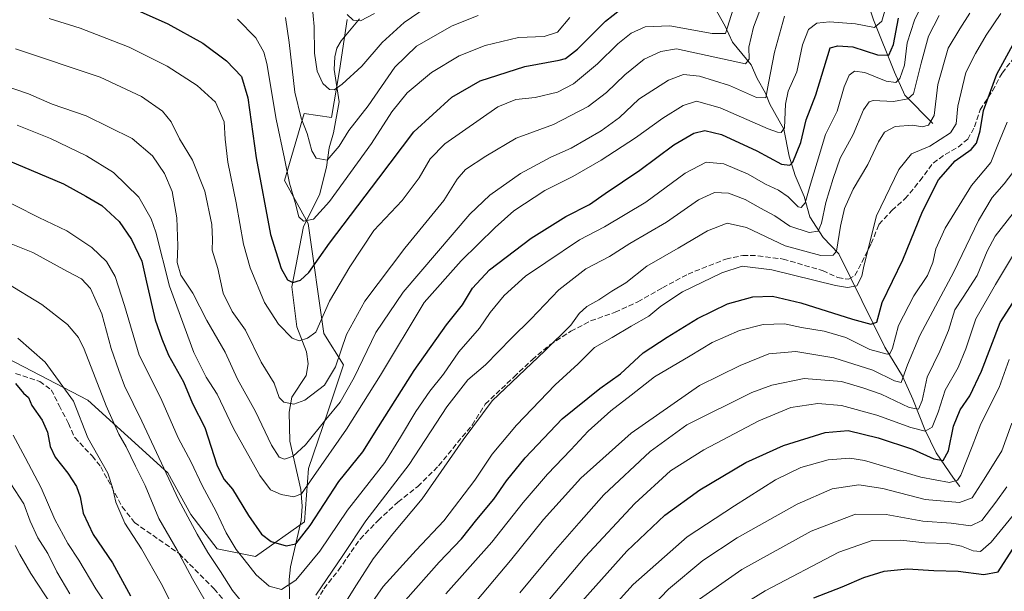
# Model space of a CAD drawing. Units: metres. Extents: x 672030 to 675496, y 4739833 to 4742233.
# Drawn here: x 674924 to 675228, y 4741541 to 4741717 of the extents above; entities that cross this region are included whole.
import ezdxf

# ---------------------------------------------------------------- set-up
doc = ezdxf.new("R2010")
doc.units = ezdxf.units.M
doc.header["$MEASUREMENT"] = 0
doc.linetypes.add('DGN Style 3', pattern=[2.307223, 1.648017, -0.659207])
for name, color, linetype, lineweight in [('Arbolado forestal CxS', 92, 'Continuous', 0), ('Corriente natural lineal', 142, 'Continuous', 13), ('Curva de nivel maestra', 30, 'Continuous', 30), ('Curva de nivel normal', 30, 'Continuous', 0), ('Senda', 7, 'DGN Style 3', 0)]:
    doc.layers.add(name, color=color, linetype=linetype, lineweight=lineweight)

msp = doc.modelspace()

# ---------------------------------------------------------------- linework, layer by layer
at = {"layer": 'Arbolado forestal CxS', "color": 92, "linetype": 'Continuous', "lineweight": 0}
for points in [[(674901.0817, 4741622.1487, 1498.2003), (674920.0457, 4741612.6613, 1497.9145), (674944.7703, 4741599.7043, 1493.0852), (674969.4947, 4741577.3235, 1485.1347), (674976.5585, 4741564.3667, 1484.3191), (674984.8001, 4741553.7647, 1483.235), (674996.5741, 4741551.4097, 1478.2021), (675011.7929, 4741562.1025, 1471.9283), (675012.9701, 4741578.5931, 1466.322), (675018.9363, 4741596.1289, 1462.4548), (675023.7903, 4741610.6967, 1460.0044), (675017.7237, 4741620.4085, 1454.5666), (675012.8701, 4741654.4003, 1444.9199), (675005.5893, 4741667.7539, 1446.3867), (675011.6565, 4741688.3917, 1439.744), (675020.1503, 4741687.1775, 1436.7199), (675022.5775, 4741701.7455, 1433.341), (675025.0047, 4741717.5271, 1430.5862)], [(674920.0457, 4741612.6613, 1497.9145), (674944.7703, 4741599.7043, 1493.0852), (674969.4947, 4741577.3235, 1485.1347), (674976.5585, 4741564.3667, 1484.3191), (674984.8001, 4741553.7647, 1483.235), (674996.5741, 4741551.4097, 1478.2021), (675011.7929, 4741562.1025, 1471.9283), (675012.9701, 4741578.5931, 1466.322), (675018.9363, 4741596.1289, 1462.4548), (675023.7903, 4741610.6967, 1460.0044), (675017.7237, 4741620.4085, 1454.5666), (675012.8701, 4741654.4003, 1444.9199), (675005.5893, 4741667.7539, 1446.3867), (675011.6565, 4741688.3917, 1439.744), (675020.1503, 4741687.1775, 1436.7199), (675022.5775, 4741701.7455, 1433.341), (675025.0047, 4741717.5271, 1430.5862)], [(675025.0047, 4741717.5271, 1430.5862), (675022.5775, 4741701.7455, 1433.341), (675020.1503, 4741687.1775, 1436.7199), (675011.6565, 4741688.3917, 1439.744), (675005.5893, 4741667.7539, 1446.3867), (675012.8701, 4741654.4003, 1444.9199), (675017.7237, 4741620.4085, 1454.5666), (675023.7903, 4741610.6967, 1460.0044), (675018.9363, 4741596.1289, 1462.4548), (675012.9701, 4741578.5931, 1466.322), (675011.7929, 4741562.1025, 1471.9283), (674996.5741, 4741551.4097, 1478.2021), (674984.8001, 4741553.7647, 1483.235), (674976.5585, 4741564.3667, 1484.3191), (674969.4947, 4741577.3235, 1485.1347), (674944.7703, 4741599.7043, 1493.0852), (674920.0457, 4741612.6613, 1497.9145)]]:
    msp.add_polyline3d(points, dxfattribs=at)
at = {"layer": 'Corriente natural lineal', "color": 142, "linetype": 'Continuous', "lineweight": 13}
for points in [[(675214.4201, 4741573.0901, 1529.7405), (675212.4401, 4741575.6201, 1527.4292), (675207.1601, 4741583.4501, 1522.9495), (675203.5801, 4741590.7001, 1518.6147), (675199.8801, 4741600.0201, 1513.2973), (675196.6701, 4741607.2101, 1508.4063), (675191.2701, 4741616.1801, 1503.1873), (675177, 4741645, 1489.247), (675172.2195, 4741650.1068, 1485.4846), (675168.0817, 4741656.5052, 1481.4622), (675166.3222, 4741662.7192, 1478.7977), (675163.5571, 4741669.2307, 1475.9323), (675161.6341, 4741675.2626, 1472.6491), (675160.0403, 4741683.5453, 1469.1952), (675155.7239, 4741691.2999, 1465.6105), (675154.3471, 4741694.7296, 1464.0194), (675151.7057, 4741699.2923, 1461.5794), (675149.8524, 4741703.4675, 1459.7901), (675144.159, 4741710.5373, 1455.8425), (675141.886, 4741715.4814, 1452.8951), (675133.9872, 4741729.5233, 1444.4646), (675124.0052, 4741742.4735, 1436.2068), (675117.4503, 4741752.2745, 1429.9522), (675111, 4741759, 1426.8026)], [(675206.1201, 4741685.3601, 1489.27), (675197.4601, 4741694.0701, 1482.1301), (675194.2801, 4741701.2101, 1477.3494), (675187.7301, 4741717.3801, 1468.233), (675184.6601, 4741726.9501, 1462.4072), (675181.1401, 4741733.1001, 1458.5011), (675177.0001, 4741742.4401, 1452.2337), (675170.5823, 4741755.4357, 1446.6791), (675168.3471, 4741759.1797, 1446.2221)], [(675007.2137, 4741535.1061, 1481.4873), (675007.006, 4741544.3038, 1477.7496), (675007.4249, 4741548.1427, 1476.2384), (675010.703, 4741562.4827, 1471.812), (675011.0049, 4741567.0001, 1470.2799), (675010.5873, 4741572.1377, 1468.324), (675007.2, 4741587.1156, 1462.7505), (675006.9712, 4741595.9916, 1460.4751), (675007.8086, 4741600.6676, 1459.3313), (675012.2358, 4741607.3515, 1457.2243), (675012.8825, 4741610.999, 1456.3703), (675012.4142, 4741614.7049, 1455.4627), (675009.3835, 4741622.4926, 1453.5017), (675007.8133, 4741634.8588, 1450.4221), (675011.4061, 4741653.4945, 1445.465), (675016.3633, 4741663.2637, 1442.484), (675018.5699, 4741671.8469, 1440.2877), (675019.4255, 4741677.8315, 1438.9018), (675020.6963, 4741682.477, 1437.6604), (675022.4398, 4741692.1001, 1435.4951), (675020.9848, 4741702.0403, 1433.6507), (675021.0925, 4741705.9407, 1433.0108), (675021.7285, 4741708.6773, 1432.4281), (675023.1253, 4741710.9332, 1431.7574), (675028.7344, 4741717.7741, 1429.5854)]]:
    msp.add_polyline3d(points, dxfattribs=at)
at = {"layer": 'Curva de nivel maestra', "color": 30, "linetype": 'Continuous', "lineweight": 30, "flags": 128}
for points, elevation in [([(674953.47, 4741723.2801), (674969.47, 4741716.2101), (674980.35, 4741710.2401), (674987.67, 4741704.7801), (674992.23, 4741699.8701), (674994.21, 4741693.2801), (674996.78, 4741674.6901), (675001.29, 4741651.0501), (675004.58, 4741640.5301), (675006.54, 4741636.9601), (675008.2, 4741636.1501), (675010.52, 4741636.8601), (675013.1, 4741639.2701), (675019.47, 4741648.3301), (675034.75, 4741668.4601), (675045.56, 4741682.7701), (675057.3, 4741693.5001), (675066.05, 4741698.5401), (675079.88, 4741703.0001), (675090.54, 4741704.8901), (675092.52, 4741705.4901), (675096.23, 4741708.3801), (675104.87, 4741717.0401), (675109.62, 4741720.7101)], 1450), ([(674915.85, 4741675.6701), (674927.19, 4741670.8901), (674937.26, 4741666.6701), (674944.17, 4741662.8601), (674949.12, 4741659.9501), (674954.47, 4741655.0301), (674958.25, 4741649.5001), (674961.46, 4741642.7101), (674962.87, 4741636.2701), (674965.59, 4741624.6301), (674967.68, 4741618.7101), (674969.73, 4741613.7201), (674974.34, 4741605.3901), (674977.14, 4741598.7501), (674980.98, 4741591.2501), (674984.77, 4741579.4101), (674986.87, 4741575.1801), (674989.47, 4741572.2601), (674994.47, 4741564.0401), (674998.47, 4741558.3501), (675001.47, 4741556.0801), (675006.13, 4741554.7201), (675009.06, 4741555.3201), (675013.51, 4741560.9401), (675022.39, 4741574.5701), (675029.8, 4741583.7501), (675034.67, 4741591.5501), (675045.65, 4741608.9401), (675055.68, 4741623.1101), (675060.61, 4741629.2001), (675063.76, 4741634.4001), (675069.02, 4741640.0701), (675081.85, 4741649.8701), (675092.62, 4741656.5401), (675099.86, 4741660.3301), (675104.75, 4741663.6901), (675115.46, 4741670.8801), (675125.95, 4741678.7301), (675132.22, 4741682.3301), (675135.58, 4741683.1601), (675140.72, 4741681.9701), (675151.61, 4741676.8601), (675159.25, 4741672.7501), (675161.84, 4741672.4901), (675162.79, 4741673.3801), (675165.27, 4741679.4901), (675166.89, 4741686.5101), (675169.9, 4741694.2101), (675174.37, 4741708.7101), (675176.69, 4741709.4001), (675181.33, 4741709.0901), (675188.94, 4741706.5801), (675192.52, 4741706.4701), (675193.88, 4741709.8201), (675195.48, 4741717.9201)], 1475), ([(675043.04, 4741537.9101), (675053.4, 4741549.6201), (675060.35, 4741556.8601), (675065.09, 4741562.8601), (675070.3, 4741569.1301), (675074.21, 4741574.8001), (675080.05, 4741581.9401), (675091.4, 4741594.0201), (675103.14, 4741603.4001), (675109.44, 4741607.8501), (675116.55, 4741614.3601), (675123.94, 4741619.2301), (675133.33, 4741625.0401), (675142.57, 4741629.5701), (675150.37, 4741631.7601), (675156.45, 4741631.9301), (675165.29, 4741629.8801), (675181.26, 4741624.8401), (675186.88, 4741623.2801), (675188.79, 4741623.8901), (675190.46, 4741629.9201), (675196.8, 4741643.2101), (675202.94, 4741658.1201), (675207.81, 4741667.9601), (675212.95, 4741673.8001), (675217.89, 4741677.3001), (675219.59, 4741679.2201), (675220.73, 4741683.0401), (675221.76, 4741689.3801), (675225.9, 4741700.6301), (675235.09, 4741717.4001)], 1500), ([(675095.8, 4741535.5301), (675111.46, 4741553.0501), (675123.17, 4741564.1701), (675134.01, 4741571.9801), (675148.28, 4741580.4801), (675159.91, 4741585.7701), (675172.82, 4741589.7301), (675179.91, 4741590.4001), (675189.13, 4741588.1501), (675199.77, 4741584.6401), (675206.44, 4741581.6001), (675209.28, 4741581.1101), (675210.95, 4741584.0501), (675212.5, 4741591.7201), (675214.52, 4741596.7201), (675217.55, 4741601.0501), (675221.12, 4741608.7201), (675226.91, 4741623.8001), (675235.72, 4741637.4201)], 1525), ([(674922.35, 4741604.9201), (674924.82, 4741601.9201), (674926.45, 4741600.5301), (674927.46, 4741598.1201), (674930.66, 4741593.6001), (674932.32, 4741589.9001), (674933.08, 4741585.4701), (674934.65, 4741582.1201), (674938.56, 4741577.1601), (674941.24, 4741573.0201), (674942.37, 4741569.8401), (674943.34, 4741564.7701), (674946.44, 4741558.2101), (674952.42, 4741549.3801), (674957.99, 4741539.1901)], 1500), ([(675169.28, 4741538.5701), (675178.08, 4741542.0301), (675184.79, 4741544.9201), (675191, 4741546.8301), (675198.28, 4741547.5801), (675206.42, 4741547.0101), (675213.87, 4741546.8901), (675221.89, 4741545.7801), (675226.24, 4741546.6601), (675232.54, 4741556.4301)], 1550)]:
    msp.add_lwpolyline(points, dxfattribs=dict(at, elevation=elevation))
at = {"layer": 'Curva de nivel normal', "color": 30, "linetype": 'Continuous', "lineweight": 0, "flags": 128}
for points, elevation in [([(674914.87, 4741663.7101), (674929.6, 4741656.2501), (674938.29, 4741652.0901), (674946, 4741646.9501), (674950.56, 4741642.6901), (674953.23, 4741638.0401), (674956.1, 4741629.0401), (674960.66, 4741613.7201), (674967.28, 4741600.3901), (674972.71, 4741588.0501), (674976.76, 4741580.5301), (674980.09, 4741573.3101), (674984.46, 4741565.3001), (674987.51, 4741558.7601), (674990.63, 4741553.5401), (674993.15, 4741550.4501), (674996.8, 4741545.7301), (675000.8, 4741542.2401), (675004.69, 4741541.2301), (675009.04, 4741544.0501), (675016.54, 4741553.0501), (675025.07, 4741565.7001), (675036.62, 4741580.4401), (675041.4, 4741588.3001), (675046.18, 4741596.2001), (675050.56, 4741602.5001), (675054.75, 4741607.8001), (675059.48, 4741614.7001), (675065.92, 4741622.0101), (675069.23, 4741626.8901), (675073.48, 4741632.1601), (675080.12, 4741638.1401), (675086.38, 4741642.3401), (675096.81, 4741649.3501), (675104.52, 4741653.3401), (675117.34, 4741661.0601), (675129.47, 4741670.0101), (675135.96, 4741673.4201), (675141.49, 4741672.8401), (675149.01, 4741669.7001), (675154.3, 4741666.5701), (675158.38, 4741664.7001), (675161.35, 4741662.6201), (675164.47, 4741659.5701), (675165.33, 4741659.3401), (675166.65, 4741660.7601), (675168.2, 4741666.5601), (675170.3, 4741673.3501), (675172.93, 4741681.9201), (675176.45, 4741689.1701), (675178.7, 4741696.6801), (675180.23, 4741700.3501), (675181.81, 4741701.5001), (675185.01, 4741701.1201), (675191.64, 4741698.4901), (675194.61, 4741698.0401), (675195.89, 4741699.2501), (675197.37, 4741703.3801), (675198.13, 4741710.2701), (675200.45, 4741717.2901), (675204.79, 4741726.2901)], 1480), ([(674922.34, 4741708.4701), (674948.52, 4741699.6901), (674961.36, 4741693.6801), (674967.82, 4741689.1501), (674970.56, 4741685.8301), (674973.1, 4741680.6101), (674977.14, 4741674.0301), (674980.93, 4741664.3801), (674983.08, 4741654.1501), (674983.34, 4741649.4701), (674983.25, 4741646.1601), (674984.96, 4741640.5301), (674986.65, 4741632.8901), (674989.37, 4741627.1801), (674993.54, 4741621.3601), (674998.35, 4741611.5001), (675002.41, 4741605.0001), (675003.96, 4741600.6201), (675005.33, 4741599.1501), (675008.47, 4741598.5201), (675011.84, 4741599.7101), (675017.99, 4741604.4001), (675021.3, 4741610.0501), (675024.72, 4741620.0301), (675030.37, 4741630.3901), (675042.78, 4741646.8201), (675054.85, 4741661.5201), (675058.98, 4741668.1501), (675061.6, 4741671.0801), (675067.84, 4741675.1901), (675077.22, 4741680.8601), (675088.79, 4741684.9901), (675099.46, 4741690.6401), (675105.14, 4741694.9001), (675110.84, 4741700.4401), (675116.8, 4741705.2401), (675121.98, 4741707.5901), (675126.79, 4741708.4101), (675148.15, 4741703.7901), (675149.27, 4741705.2101), (675149.2, 4741709.0001), (675150.6, 4741715.1901), (675154.4, 4741725.2701)], 1460), ([(675013.78, 4741725.3801), (675014.77, 4741715.3601), (675014.87, 4741707.0701), (675015.63, 4741701.5401), (675017.45, 4741697.7001), (675019.49, 4741695.8801), (675020.9, 4741695.7601), (675023.4, 4741697.5201), (675029.47, 4741703.0401), (675035.83, 4741710.4101), (675042.6, 4741716.5601), (675049.43, 4741721.2801)], 1435), ([(674922.91, 4741684.8301), (674933.2, 4741680.7101), (674944.36, 4741675.3701), (674952.72, 4741670.1601), (674960.5, 4741662.5601), (674964.34, 4741655.8301), (674965.76, 4741651.7301), (674969.96, 4741634.9801), (674977.58, 4741614.5001), (674981.3, 4741606.8901), (674984.72, 4741601.6401), (674989.79, 4741591.0401), (674997.95, 4741576.4401), (675001.21, 4741572.0601), (675004.59, 4741570.5701), (675008.42, 4741569.8901), (675010.8, 4741570.8201), (675014.51, 4741576.1701), (675024.8, 4741590.7601), (675035.23, 4741607.4901), (675048.8, 4741629.9501), (675060.23, 4741642.8701), (675070.71, 4741653.1701), (675076.46, 4741658.3601), (675086.12, 4741664.6201), (675094.79, 4741669.0001), (675103.46, 4741673.9601), (675114.12, 4741680.9001), (675122.58, 4741687.0401), (675128.91, 4741690.9401), (675132.95, 4741692.2101), (675140.29, 4741690.2101), (675155.13, 4741683.6501), (675158.08, 4741682.6401), (675159.23, 4741682.5901), (675160.26, 4741683.9801), (675160.51, 4741691.3101), (675161.34, 4741695.3801), (675164.02, 4741701.3801), (675165.81, 4741709.7101), (675167.64, 4741714.3801), (675170.21, 4741716.4001), (675174.14, 4741716.7801), (675182.15, 4741716.1501), (675188.08, 4741715.0201), (675190.34, 4741717.0301), (675191.68, 4741721.6801)], 1470), ([(674918.85, 4741697.1401), (674926.44, 4741694.5501), (674933.74, 4741691.3701), (674944.23, 4741687.6801), (674958.47, 4741680.6701), (674964.8, 4741675.3001), (674968.49, 4741669.9201), (674970.86, 4741664.2801), (674972.3, 4741656.2001), (674972.6, 4741647.5201), (674972.38, 4741642.3101), (674973.48, 4741638.4501), (674977.26, 4741632.8301), (674981.55, 4741624.3601), (674987.26, 4741614.5601), (674991.06, 4741606.2701), (674996.63, 4741596.2901), (675001.54, 4741585.7901), (675003.88, 4741582.1301), (675005.61, 4741581.5301), (675008.3, 4741582.4501), (675012.12, 4741585.9601), (675018.32, 4741593.7401), (675022.75, 4741599.1501), (675027.14, 4741606.7401), (675033.85, 4741620.7101), (675042.24, 4741633.1201), (675062.87, 4741657.3401), (675069.1, 4741663.1801), (675078.61, 4741669.9101), (675087.94, 4741674.8801), (675094.24, 4741677.6701), (675103.53, 4741683.0401), (675109.19, 4741687.2101), (675115.18, 4741692.8801), (675124.35, 4741698.7201), (675128.96, 4741700.5001), (675133.89, 4741700.0101), (675143.19, 4741697.0801), (675151.55, 4741693.4401), (675154.48, 4741693.3001), (675155.22, 4741697.7801), (675157.15, 4741707.4001), (675160.22, 4741718.5601)], 1465), ([(674932.78, 4741717.8301), (674942.33, 4741714.8201), (674957.54, 4741708.9301), (674969.25, 4741703.0501), (674978.61, 4741697.0901), (674984.19, 4741691.9901), (674986.96, 4741685.8201), (674987.24, 4741680.5001), (674988.06, 4741673.3901), (674990.67, 4741660.7601), (674992.87, 4741648.0601), (674994.92, 4741640.7101), (674999.43, 4741630.0201), (675003.76, 4741623.3101), (675007.91, 4741618.9801), (675010.16, 4741618.1601), (675012.68, 4741618.8901), (675015.26, 4741620.7901), (675019.49, 4741630.3801), (675025.81, 4741641.0401), (675033.25, 4741652.2401), (675041.92, 4741661.4801), (675047.25, 4741668.5701), (675050.64, 4741674.4501), (675055.13, 4741679.0701), (675071.52, 4741690.4901), (675077.12, 4741692.7301), (675083.12, 4741693.4201), (675089.99, 4741695.0901), (675094.92, 4741697.6501), (675102.38, 4741703.8101), (675108.68, 4741710.0301), (675112.84, 4741713.3401), (675117.12, 4741715.2501), (675124.76, 4741715.5601), (675137.81, 4741713.1801), (675141.97, 4741713.1801), (675144.34, 4741720.7101)], 1455), ([(675005.84, 4741718.1401), (675007.02, 4741710.4201), (675008.81, 4741695.0601), (675010.71, 4741686.9801), (675012.54, 4741682.2501), (675013.99, 4741676.9301), (675015.36, 4741674.6001), (675018.77, 4741674.0001), (675022.51, 4741678.3701), (675025.48, 4741683.1801), (675031.44, 4741690.7801), (675039.69, 4741702.7801), (675046.44, 4741709.2401), (675057.47, 4741715.6001), (675065.49, 4741718.7701)], 1440), ([(675015.24, 4741539.3901), (675023.63, 4741551.6901), (675030.77, 4741562.4201), (675044.13, 4741579.8301), (675055.76, 4741597.6601), (675062.32, 4741606.0001), (675067.76, 4741610.6501), (675075.79, 4741618.9201), (675081.79, 4741624.8201), (675090.46, 4741633.9201), (675098.79, 4741640.4001), (675106.12, 4741644.2101), (675112.35, 4741648.2001), (675123.7, 4741654.8701), (675133.62, 4741661.7201), (675138.52, 4741664.0101), (675142.94, 4741663.7601), (675148.01, 4741661.8501), (675152.76, 4741659.1201), (675157.2, 4741656.8201), (675161.89, 4741653.5601), (675167.88, 4741651.6401), (675170.61, 4741652.0101), (675171.7, 4741654.5001), (675172.96, 4741660.8601), (675175.25, 4741668.3001), (675177.41, 4741674.5901), (675181.45, 4741681.9601), (675184.62, 4741689.6001), (675186.37, 4741692.0401), (675187.63, 4741692.4301), (675193.88, 4741692.1401), (675198.36, 4741692.9601), (675200.06, 4741694.5501), (675202.46, 4741704.0401), (675204.73, 4741712.3801), (675208.06, 4741718.7101)], 1485), ([(675021.5, 4741532.3801), (675027.88, 4741542.5901), (675032.97, 4741550.6401), (675039.12, 4741558.4001), (675048.13, 4741569.1901), (675060.79, 4741587.4901), (675069.79, 4741599.5401), (675086.12, 4741615.0601), (675094.1, 4741622.9301), (675096.7, 4741626.5201), (675099.1, 4741628.7801), (675102.79, 4741630.7501), (675106.79, 4741633.5101), (675111.12, 4741636.0701), (675117.59, 4741641.2201), (675127.36, 4741646.8101), (675136.37, 4741652.1001), (675142.48, 4741654.5501), (675148.46, 4741653.2001), (675160.45, 4741647.5401), (675171.46, 4741644.5001), (675175.25, 4741644.6201), (675176.25, 4741645.8601), (675177.58, 4741653.6101), (675178.75, 4741659.0401), (675181.45, 4741665.0401), (675186.02, 4741672.7101), (675189.26, 4741679.7101), (675191.16, 4741682.7101), (675194.39, 4741684.4201), (675199.94, 4741684.7901), (675202.79, 4741684.3601), (675204.79, 4741684.8001), (675206.5, 4741687.8501), (675207.64, 4741697.3901), (675210.83, 4741708.6401), (675214.45, 4741714.6701), (675217.48, 4741719.5101)], 1490), ([(675024.95, 4741719.1101), (675026.8, 4741717.3601), (675029.11, 4741717.1201), (675033.37, 4741719.4001)], 1430), ([(675029.32, 4741532.2801), (675036.04, 4741542.1301), (675046.31, 4741553.3901), (675054.88, 4741562.3901), (675064.43, 4741575.0501), (675069.75, 4741583.0501), (675077.28, 4741592.0101), (675089.26, 4741604.5301), (675096.36, 4741611.0001), (675101.44, 4741616.0601), (675106.88, 4741619.1501), (675112.79, 4741622.6801), (675118.23, 4741625.7401), (675121.93, 4741628.8801), (675128.71, 4741633.2801), (675140.83, 4741639.1201), (675147.12, 4741641.2101), (675156.33, 4741640.0901), (675175.94, 4741635.2701), (675179.72, 4741634.5701), (675182.6, 4741635.1201), (675184.15, 4741638.1201), (675184.7, 4741641.2201), (675188.65, 4741656.7701), (675195.53, 4741671.1201), (675199.46, 4741675.9201), (675205.12, 4741678.3601), (675211.55, 4741682.5101), (675213.28, 4741685.2001), (675213.82, 4741690.7201), (675216.32, 4741701.1301), (675219.3, 4741707.0401), (675222.54, 4741712.7101), (675227.07, 4741719.3801)], 1495), ([(674991.01, 4741717.6101), (674996.75, 4741711.8001), (674999.17, 4741707.4501), (675000.09, 4741703.8601), (675003, 4741686.7101), (675005.62, 4741674.5101), (675007.15, 4741666.9001), (675008.88, 4741660.9001), (675009.98, 4741656.5001), (675011.46, 4741655.1701), (675014.5, 4741655.7601), (675019.47, 4741661.2201), (675032.47, 4741679.1801), (675038.8, 4741688.9801), (675043.47, 4741694.8501), (675050.99, 4741701.0901), (675059.56, 4741706.2601), (675067.61, 4741709.4701), (675077.98, 4741711.9201), (675085.91, 4741712.3001), (675089.98, 4741713.6201), (675093.86, 4741718.1301)], 1445), ([(675055.5, 4741539.8201), (675069.73, 4741555.8701), (675079.38, 4741568.1001), (675086.93, 4741576.9101), (675094.12, 4741584.3701), (675099.46, 4741590.2101), (675106.46, 4741596.4801), (675112.75, 4741601.3301), (675119.96, 4741607.0201), (675131.08, 4741613.5001), (675137.79, 4741617.6201), (675146.25, 4741621.2601), (675153.64, 4741623.1901), (675160.25, 4741623.3201), (675165.46, 4741622.2801), (675172.46, 4741621.1101), (675179.15, 4741619.1001), (675186.56, 4741615.4601), (675191.94, 4741614.0101), (675192.78, 4741614.1401), (675193.6, 4741615.8201), (675195.51, 4741622.8401), (675200.24, 4741631.9901), (675204.46, 4741638.2801), (675206.1, 4741642.3201), (675206.97, 4741646.6101), (675209.89, 4741652.9701), (675218.06, 4741666.1601), (675223.98, 4741673.2901), (675226.18, 4741678.7901), (675229.12, 4741685.7101)], 1505), ([(675063.37, 4741535.7701), (675075.52, 4741550.1701), (675085.66, 4741562.8501), (675097.2, 4741575.5901), (675112.74, 4741589.5301), (675133.94, 4741604.3401), (675146.54, 4741610.5201), (675155.32, 4741614.1001), (675163.67, 4741614.8601), (675175.44, 4741612.8301), (675187.54, 4741608.9901), (675194.18, 4741605.7801), (675196.25, 4741605.2501), (675198.29, 4741610.7201), (675202.1, 4741619.7101), (675212.58, 4741639.4601), (675220.18, 4741655.3701), (675224.42, 4741662.4601), (675228.13, 4741666.6601), (675230.87, 4741670.1801)], 1510), ([(675078.37, 4741540.1601), (675089.43, 4741553.4901), (675096.59, 4741561.7001), (675104.36, 4741570.4201), (675118.68, 4741583.8601), (675129.96, 4741592.0901), (675150.13, 4741602.1501), (675156.28, 4741604.4101), (675166.29, 4741606.4201), (675177.79, 4741605.5401), (675184.46, 4741603.5801), (675190.07, 4741601.6401), (675198.74, 4741597.4901), (675201.69, 4741596.9901), (675202.76, 4741599.6601), (675204.38, 4741606.8401), (675208.3, 4741614.9401), (675210.9, 4741621.2601), (675212.84, 4741627.6601), (675215.48, 4741631.5901), (675219.8, 4741638.3201), (675222.85, 4741645.8201), (675225.34, 4741650.5401), (675230.93, 4741657.5801)], 1515), ([(674919.47, 4741648.7501), (674927.73, 4741645.4501), (674938.51, 4741639.5101), (674942.81, 4741637.2601), (674945.54, 4741634.2501), (674949.09, 4741626.4801), (674951.98, 4741615.7901), (674954.37, 4741608.9701), (674956.09, 4741604.1801), (674961.49, 4741593.2801), (674972.81, 4741568.9801), (674978.56, 4741558.3501), (674981.85, 4741552.6401), (674985.77, 4741546.7601), (674989.49, 4741540.8801), (674994.16, 4741535.1801)], 1485), ([(675081.47, 4741530.9201), (675098.58, 4741551.2601), (675113.92, 4741567.8201), (675124.98, 4741577.8601), (675135.26, 4741584.4201), (675152.3, 4741593.4101), (675162.21, 4741597.5001), (675170.5, 4741598.7401), (675177.84, 4741598.1401), (675188.79, 4741595.1401), (675199.31, 4741591.3001), (675203.7, 4741590.1201), (675205.84, 4741591.4101), (675207.75, 4741596.0901), (675209.94, 4741602.8501), (675213.92, 4741609.8701), (675216.31, 4741615.6701), (675219.4, 4741624.9001), (675225.49, 4741635.5201), (675231.01, 4741644.8001)], 1520), ([(674919.69, 4741635.9401), (674930.57, 4741629.3201), (674938.49, 4741623.1401), (674941.84, 4741619.1201), (674943.64, 4741615.4901), (674950.42, 4741598.0001), (674954.3, 4741589.2201), (674956.57, 4741585.3601), (674959.49, 4741579.3101), (674962.47, 4741573.3901), (674966.74, 4741563.1401), (674972.39, 4741553.4001), (674977.08, 4741544.4401), (674983.01, 4741534.2901)], 1490), ([(674923.08, 4741618.9201), (674931.51, 4741611.4801), (674940.27, 4741599.4601), (674944.78, 4741588.0601), (674950.9, 4741577.2001), (674952.38, 4741572.7801), (674953.36, 4741568.2201), (674956.19, 4741561.7201), (674961.32, 4741553.7801), (674967.43, 4741542.9901), (674972.44, 4741533.0201)], 1495), ([(675098.77, 4741526.5301), (675113.39, 4741542.7601), (675130.11, 4741557.5001), (675144.79, 4741567.0601), (675157.46, 4741575.0801), (675165.27, 4741578.9601), (675173.7, 4741581.3201), (675180.38, 4741581.7801), (675184.93, 4741581.0801), (675202.33, 4741575.9001), (675211.24, 4741574.2501), (675213.67, 4741575.0501), (675214.72, 4741576.6001), (675218.27, 4741585.3901), (675220.93, 4741592.3901), (675226.58, 4741603.7201), (675229.69, 4741612.3801)], 1530), ([(675109.24, 4741525.6201), (675124.36, 4741541.3301), (675134.94, 4741550.1201), (675145.58, 4741557.1201), (675164.12, 4741567.5901), (675174.98, 4741572.3401), (675183.22, 4741573.5401), (675190.58, 4741572.4001), (675203.71, 4741569.0301), (675214.36, 4741568.0801), (675218.27, 4741569.5801), (675221.99, 4741575.3001), (675227.43, 4741584.0501), (675230.48, 4741592.6401)], 1535), ([(674921.68, 4741588.9301), (674925.42, 4741582.0201), (674930.32, 4741572.6601), (674934.56, 4741562.8401), (674938.52, 4741555.4601), (674941.97, 4741550.2201), (674947.18, 4741541.4301), (674953.15, 4741532.6501)], 1505), ([(675143.36, 4741534.0501), (675154.24, 4741540.8101), (675176.98, 4741552.6901), (675187.36, 4741556.2901), (675196.15, 4741556.4201), (675203.64, 4741555.5701), (675210.76, 4741555.3601), (675215, 4741554.6101), (675218.51, 4741553.1101), (675220.79, 4741552.9201), (675224.11, 4741555.8401), (675247.18, 4741584.0301)], 1545), ([(674919.64, 4741575.9801), (674924.94, 4741567.6901), (674926.89, 4741562.3101), (674929.24, 4741557.1601), (674932.35, 4741552.3301), (674935.17, 4741546.6601), (674939.18, 4741539.8301)], 1510), ([(675131.84, 4741536.7701), (675146.98, 4741547.3301), (675168.5, 4741559.2401), (675182.13, 4741564.4901), (675191.65, 4741564.3501), (675203.02, 4741562.2901), (675211.76, 4741561.7001), (675217.8, 4741560.8701), (675221.29, 4741562.5201), (675225.6, 4741568.1801), (675229.02, 4741572.9401)], 1540), ([(674922.27, 4741554.8401), (674923.7, 4741552.0501), (674927.1, 4741546.0901), (674933.65, 4741536.2701)], 1515)]:
    msp.add_lwpolyline(points, dxfattribs=dict(at, elevation=elevation))
at = {"layer": 'Senda', "color": 7, "linetype": 'DGN Style 3', "lineweight": 0}
for points in [[(675012.1401, 4741531.5801, 1488.9761), (675017.7701, 4741541.4301, 1492.8509), (675022.2701, 4741547.1701, 1492.3666), (675028.9401, 4741556.7801, 1492.7756), (675034.5001, 4741562.5101, 1497.3272), (675040.6401, 4741568.2501, 1494.1991), (675046.8301, 4741573.0401, 1495.4847), (675053.2501, 4741579.4801, 1495.4481), (675063.5801, 4741592.0601, 1498.1163), (675067.6701, 4741598.5401, 1495.6128), (675076.5201, 4741606.9201, 1499.4492), (675082.1301, 4741612.2701, 1495.1268), (675087.6101, 4741616.8501, 1500.3284), (675094.0901, 4741621.0701, 1499.0401), (675100.2601, 4741624.2601, 1499.7026), (675107.8101, 4741626.9501, 1497.9327), (675114.8501, 4741630.1601, 1500.9805), (675122.4801, 4741634.5001, 1501.0042), (675130.3701, 4741638.7701, 1501.4423), (675142.0701, 4741643.4101, 1500.0921), (675147.3001, 4741644.5101, 1505.8779), (675152.0001, 4741644.4501, 1506.2523), (675159.7701, 4741643.4101, 1498.0337), (675172.0001, 4741639.8201, 1497.175), (675176.6801, 4741637.7101, 1496.3178), (675180.0101, 4741637.1501, 1496.3864), (675182.0001, 4741638.2801, 1495.2605), (675187.0301, 4741648.1801, 1496.5449), (675189.4201, 4741654.1301, 1497.7895), (675193.4201, 4741658.4701, 1497.0054), (675197.4701, 4741662.0201, 1497.4985), (675202.0901, 4741667.6101, 1499.8258), (675206.1701, 4741673.1001, 1509.9812), (675209.8701, 4741675.8001, 1510.3666), (675213.9201, 4741678.0501, 1509.1652), (675216.8701, 4741680.5001, 1505.6632), (675219.0101, 4741684.3001, 1505.7942), (675220.7001, 4741689.5701, 1509.4345), (675224.5401, 4741695.4801, 1507.9063), (675227.5101, 4741700.9101, 1508.0179), (675231.8201, 4741706.5601, 1509.4526)], [(674922.4201, 4741608.0401, 1508.2254), (674929.8601, 4741605.5701, 1505.0779), (674933.4501, 4741602.9301, 1505.7013), (674935.8701, 4741598.1101, 1504.4592), (674938.7701, 4741592.5801, 1504.4959), (674940.6901, 4741588.2101, 1504.2748), (674946.0701, 4741582.4901, 1499.6105), (674948.7601, 4741579.1301, 1499.9584), (674955.4101, 4741566.7701, 1497.8645), (674959.1701, 4741561.9101, 1497.8101), (674972.9801, 4741552.2701, 1499.9905), (674983.7801, 4741541.4301, 1495.8421), (674986.6601, 4741538.0801, 1495.056)]]:
    msp.add_polyline3d(points, dxfattribs=at)

doc.saveas('drawing.dxf')
